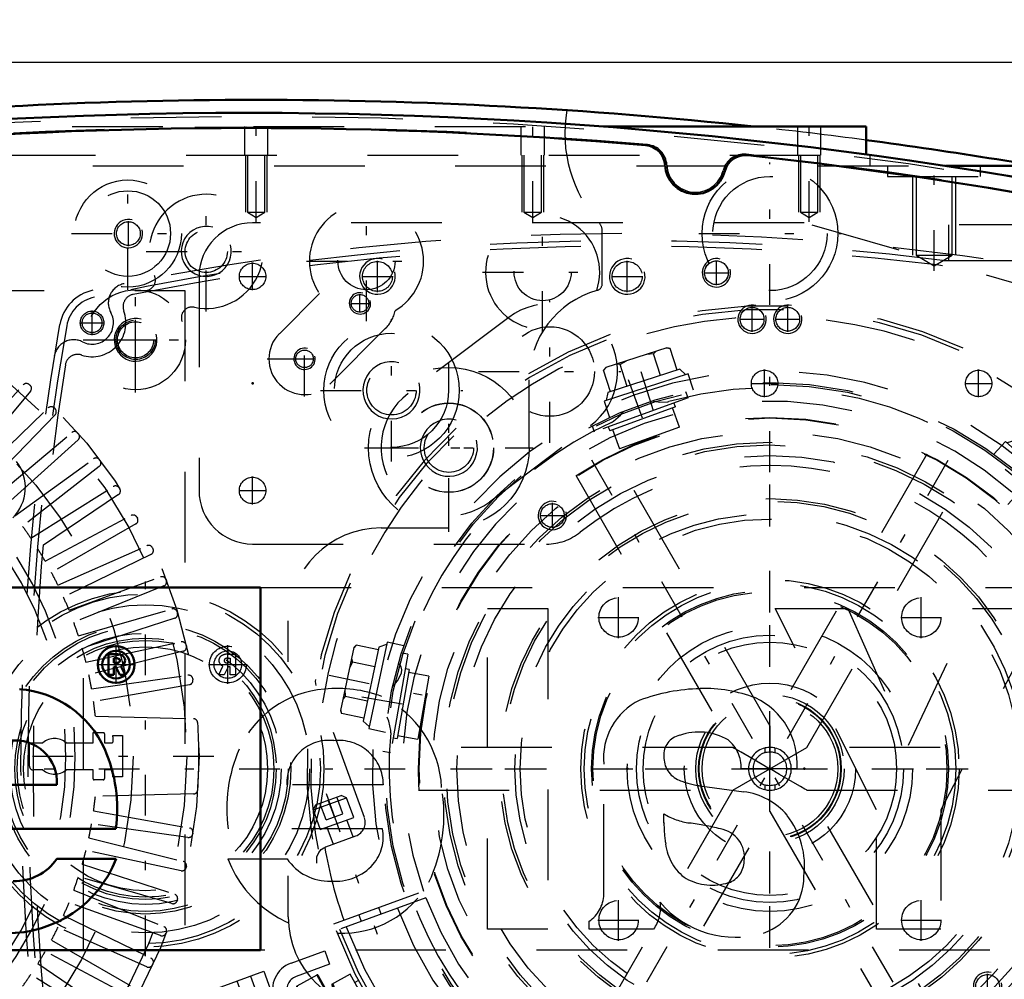
# Model space of a CAD drawing. Units: inches. Extents: x 12 to 232, y 17 to 220.
# Drawn here: x 155 to 166, y 88 to 99 of the extents above; entities that cross this region are included whole.
import ezdxf

# ---------------------------------------------------------------- set-up
doc = ezdxf.new("R2010")
doc.units = ezdxf.units.IN
doc.header["$MEASUREMENT"] = 0
doc.linetypes.add('Center', pattern=[1.5, 0.45, -0.5, 0.05, -0.5])
doc.linetypes.add('Dashed', pattern=[2, 1, -1])
for name, color, linetype, lineweight in [('2d ConnectionPoints', 7, 'Continuous', 50), ('AM_0', 7, 'Continuous', 50), ('AM_5', 3, 'Continuous', 25), ('AM_7', 7, 'Center', 25), ('AM_9', 6, 'Dashed', 25)]:
    doc.layers.add(name, color=color, linetype=linetype, lineweight=lineweight)
doc.dimstyles.get("Standard").update_dxf_attribs({"dimtxt": 0.18, "dimasz": 0.18, "dimexe": 0.18, "dimexo": 0.0625, "dimgap": 0.09, "dimtad": 0, "dimtih": 1, "dimtoh": 1, "dimdec": 4, "dimzin": 0, "dimdsep": 46, "dimtxsty": 'Standard', "dimcen": 0.09, "dimadec": 0, "dimazin": 0, "dimtfac": 1, "dimtdec": 4, "dimtofl": 0, "dimtmove": 0, "dimatfit": 3, "dimfxl": 0, "dimtolj": 1, "dimtzin": 0, "dimarcsym": 0})

# ---------------------------------------------------------------- blocks, each defined once
blk = doc.blocks.new('56_SH5_L_L2_SPG_0_in_79VZ6_1_1_GN_Wire_Rope_Hoist_900')
at = {"layer": 'AM_5'}
for centre, radius in [((159.091, 95.914), 0.197), ((161.847, 95.914), 0.197), ((163.225, 95.442), 0.157)]:
    blk.add_arc(centre, radius, 75, 15, dxfattribs=at)
at = {"layer": 'AM_7'}
for p, q in [((157.713, 95.761), (157.713, 96.067)), ((159.091, 95.741), (159.091, 96.087)), ((161.847, 95.741), (161.847, 96.087)), ((162.831, 95.816), (162.831, 96.091)), ((162.694, 95.954), (162.969, 95.954)), ((157.56, 95.914), (157.866, 95.914)), ((158.918, 95.914), (159.264, 95.914)), ((161.674, 95.914), (162.02, 95.914)), ((160.992, 94.079), (160.992, 95.65)), ((163.225, 95.304), (163.225, 95.579)), ((163.088, 95.442), (163.362, 95.442)), ((160.206, 94.865), (161.777, 94.865)), ((159.879, 93.239), (159.879, 94.81)), ((159.093, 94.024), (160.664, 94.024)), ((163.422, 86.967), (163.422, 93.995)), ((157.713, 93.399), (157.713, 93.705)), ((157.56, 93.552), (157.866, 93.552)), ((159.908, 90.481), (166.936, 90.481))]:
    blk.add_line(p, q, dxfattribs=at)
at = {"layer": 'AM_9'}
for p, q in [((163.8, 96.505), (157.713, 96.505)), ((170.617, 94.55), (163.8, 96.505)), ((157.123, 95.914), (157.123, 93.552)), ((160.541, 95.462), (159.428, 94.622)), ((160.329, 93.427), (161.442, 94.268)), ((157.713, 92.961), (160.958, 92.961))]:
    blk.add_line(p, q, dxfattribs=at)
for centre, radius in [((157.713, 95.914), 0.146), ((159.091, 95.914), 0.165), ((161.847, 95.914), 0.165), ((162.831, 95.954), 0.131), ((163.225, 95.442), 0.131), ((160.992, 94.865), 0.494), ((159.879, 94.024), 0.494), ((157.713, 93.552), 0.146)]:
    blk.add_circle(centre, radius, dxfattribs=at)
for centre, radius, start, end in [((157.713, 95.914), 0.591, 90, 180), ((160.992, 94.865), 0.748, 307.0403, 127.0403), ((159.879, 94.024), 0.748, 127.0403, 307.0403), ((163.422, 90.481), 3.346, 301.5881, 128.7394), ((157.713, 93.552), 0.591, 180, 270), ((160.958, 93.552), 0.591, 270, 308.7394)]:
    blk.add_arc(centre, radius, start, end, dxfattribs=at)
blk = doc.blocks.new('57_SH5_L_L2_DP_0_in_79VZ6_1_1_GN_Wire_Rope_Hoist_900')
at = {"layer": 'AM_5'}
for p, q in [((158.345, 87.805), (158.354, 87.783)), ((158.509, 87.839), (158.354, 87.783)), ((158.573, 87.663), (158.418, 87.606)), ((158.426, 87.583), (158.418, 87.606)), ((163.677, 84.061), (163.677, 84.179)), ((163.913, 84.061), (163.913, 84.179))]:
    blk.add_line(p, q, dxfattribs=at)
for centre, radius in [((157.297, 87.705), 0.094), ((158.412, 87.704), 0.127), ((157.571, 86.953), 0.094), ((163.795, 84.415), 0.127)]:
    blk.add_arc(centre, radius, 75, 15, dxfattribs=at)
at = {"layer": 'AM_7'}
for p, q in [((157.297, 87.498), (157.297, 87.911)), ((157.091, 87.705), (157.504, 87.705)), ((157.686, 87.44), (158.582, 87.766)), ((157.571, 86.771), (157.571, 87.135)), ((157.389, 86.953), (157.753, 86.953)), ((163.795, 84.053), (163.795, 84.663)), ((163.547, 84.415), (164.043, 84.415))]:
    blk.add_line(p, q, dxfattribs=at)
at = {"layer": 'AM_9'}
for p, q in [((158.139, 88.338), (158.509, 88.473)), ((158.509, 88.473), (158.563, 88.325)), ((157.005, 87.944), (157.837, 88.247)), ((157.837, 88.247), (158.335, 86.878)), ((158.563, 88.325), (158.193, 88.19)), ((157.541, 88.14), (158.04, 86.77)), ((157.689, 88.193), (158.188, 86.824)), ((157.005, 87.944), (157.503, 86.575)), ((158.099, 87.988), (158.355, 87.285)), ((158.16, 87.854), (158.308, 87.908)), ((158.463, 87.481), (158.308, 87.908)), ((157.185, 87.724), (157.258, 87.811)), ((157.258, 87.811), (157.37, 87.792)), ((157.37, 87.792), (157.409, 87.685)), ((158.167, 87.824), (158.012, 87.768)), ((158.156, 87.867), (158.153, 87.861)), ((158.315, 87.417), (158.153, 87.861)), ((158.156, 87.867), (158.16, 87.854)), ((158.181, 87.862), (158.176, 87.812)), ((158.176, 87.812), (158.223, 87.683)), ((158.478, 87.854), (158.345, 87.805)), ((158.509, 87.839), (158.478, 87.854)), ((158.559, 87.632), (158.478, 87.854)), ((158.573, 87.663), (158.509, 87.839)), ((157.224, 87.618), (157.185, 87.724)), ((157.409, 87.685), (157.336, 87.598)), ((157.864, 87.714), (157.682, 87.648)), ((158.259, 87.648), (158.361, 87.685)), ((158.361, 87.685), (158.366, 87.749)), ((157.336, 87.598), (157.224, 87.618)), ((157.786, 87.292), (157.668, 87.617)), ((157.817, 87.278), (157.682, 87.648)), ((158.259, 87.648), (158.254, 87.598)), ((158.254, 87.598), (158.3, 87.47)), ((158.426, 87.583), (158.559, 87.632)), ((158.559, 87.632), (158.573, 87.663)), ((157.912, 87.522), (157.688, 87.561)), ((157.766, 87.348), (157.912, 87.522)), ((158.463, 87.481), (158.316, 87.427)), ((158.439, 87.472), (158.444, 87.535)), ((158.301, 87.454), (158.146, 87.398)), ((158.315, 87.417), (158.32, 87.415)), ((158.316, 87.427), (158.32, 87.415)), ((157.817, 87.278), (157.998, 87.344)), ((158.557, 87.191), (158.853, 87.299)), ((158.907, 87.151), (158.611, 87.043)), ((157.459, 86.973), (157.532, 87.06)), ((157.532, 87.06), (157.644, 87.04)), ((157.644, 87.04), (157.683, 86.933)), ((159.549, 85.847), (159.108, 87.057)), ((159.256, 87.111), (159.697, 85.901)), ((157.498, 86.866), (157.459, 86.973)), ((157.683, 86.933), (157.61, 86.846)), ((157.61, 86.846), (157.498, 86.866)), ((157.503, 86.575), (158.335, 86.878)), ((159.778, 85.812), (163.165, 84.233)), ((163.098, 84.09), (159.711, 85.67)), ((163.231, 84.218), (164.736, 84.218)), ((163.638, 84.218), (163.638, 84.179)), ((163.942, 84.23), (163.648, 84.23)), ((163.953, 84.179), (163.953, 84.218)), ((164.736, 84.218), (164.736, 84.061)), ((163.638, 84.179), (163.953, 84.179)), ((163.698, 84.179), (163.698, 84.061)), ((163.892, 84.061), (163.892, 84.179)), ((164.736, 84.061), (163.231, 84.061))]:
    blk.add_line(p, q, dxfattribs=at)
for points in [[(158.328, 87.853), (158.309, 87.875), (158.283, 87.899)], [(158.223, 87.683), (158.233, 87.672), (158.259, 87.648)], [(158.406, 87.64), (158.387, 87.662), (158.361, 87.685)], [(158.3, 87.47), (158.311, 87.458), (158.336, 87.435)]]:
    blk.add_lwpolyline(points, dxfattribs=at)
for centre, radius in [((157.297, 87.705), 0.197), ((158.412, 87.704), 0.236), ((158.412, 87.704), 0.217), ((157.297, 87.705), 0.173), ((157.297, 87.705), 0.118), ((157.297, 87.705), 0.114), ((157.297, 87.705), 0.094), ((158.412, 87.704), 0.177), ((158.412, 87.704), 0.157), ((158.412, 87.704), 0.142), ((158.412, 87.704), 0.127), ((158.412, 87.704), 0.121), ((158.412, 87.704), 0.118), ((157.571, 86.953), 0.197), ((157.571, 86.953), 0.173), ((157.571, 86.953), 0.118), ((157.571, 86.953), 0.114), ((157.571, 86.953), 0.094), ((163.795, 84.415), 0.236), ((163.795, 84.415), 0.217), ((163.795, 84.415), 0.177), ((163.795, 84.415), 0.157), ((163.795, 84.415), 0.142), ((163.795, 84.415), 0.127), ((163.795, 84.415), 0.121), ((163.795, 84.415), 0.118)]:
    blk.add_circle(centre, radius, dxfattribs=at)
for centre, radius, start, end in [((158.247, 88.042), 0.315, 110, 200), ((158.247, 88.042), 0.157, 110, 200), ((157.69, 87.626), 0.0236, 110, 200), ((157.809, 87.3), 0.0236, 200, 290), ((158.503, 87.339), 0.157, 200, 290), ((158.96, 87.003), 0.315, 20, 110), ((158.503, 87.339), 0.315, 200, 290), ((158.96, 87.003), 0.157, 20, 110), ((159.845, 85.955), 0.315, 200, 245), ((159.845, 85.955), 0.157, 200, 245), ((163.231, 84.376), 0.157, 245, 270), ((163.231, 84.376), 0.315, 245, 270)]:
    blk.add_arc(centre, radius, start, end, dxfattribs=at)
blk = doc.blocks.new('58_SH5_L_L2_RG_0_in_79VZ6_1_1_GN_Wire_Rope_Hoist_900')
at = {"layer": 'AM_7'}
for p, q in [((167.351, 93.42), (167.915, 91.869)), ((158.524, 90.207), (159.088, 88.656)), ((159.038, 88.051), (158.233, 87.605))]:
    blk.add_line(p, q, dxfattribs=at)
at = {"layer": 'AM_9'}
for p, q in [((166.665, 94.405), (167.197, 92.944)), ((167.207, 93.24), (167.577, 93.375)), ((167.233, 93.297), (167.52, 93.401)), ((167.444, 93.164), (167.377, 93.349)), ((167.536, 93.198), (167.469, 93.383)), ((167.577, 93.375), (167.52, 93.401)), ((167.656, 93.157), (167.577, 93.375)), ((167.233, 93.297), (167.207, 93.24)), ((167.207, 93.24), (167.286, 93.023)), ((167.351, 93.13), (167.284, 93.315)), ((167.286, 93.023), (167.656, 93.157)), ((167.351, 93.13), (167.536, 93.198)), ((167.65, 92.942), (167.582, 93.131)), ((167.36, 93.05), (167.428, 92.861)), ((167.399, 92.85), (167.729, 92.971)), ((167.182, 92), (168.158, 92.394)), ((167.219, 91.905), (168.208, 92.265)), ((168.235, 92.191), (167.246, 91.831)), ((167.96, 92.091), (167.933, 92.165)), ((167.711, 92.084), (167.738, 92.01)), ((158.947, 89.942), (158.415, 91.402)), ((158.406, 90.084), (158.692, 90.188)), ((158.75, 90.162), (158.692, 90.188)), ((158.38, 90.027), (158.75, 90.162)), ((158.406, 90.084), (158.38, 90.027)), ((158.524, 89.918), (158.457, 90.103)), ((158.617, 89.951), (158.549, 90.136)), ((158.709, 89.985), (158.642, 90.17)), ((158.829, 89.945), (158.75, 90.162)), ((158.38, 90.027), (158.459, 89.81)), ((158.524, 89.918), (158.709, 89.985)), ((158.459, 89.81), (158.829, 89.945)), ((158.823, 89.729), (158.755, 89.918)), ((158.533, 89.837), (158.601, 89.648)), ((158.522, 89.619), (158.853, 89.74)), ((158.609, 88.771), (159.598, 89.131)), ((159.625, 89.057), (158.636, 88.697)), ((159.133, 88.878), (159.106, 88.952)), ((158.884, 88.871), (158.911, 88.797)), ((158.422, 88.205), (158.202, 88.083)), ((158.422, 88.205), (158.842, 87.447)), ((158.438, 88.2), (158.847, 87.463)), ((158.791, 88.214), (158.584, 88.1)), ((159.045, 87.755), (158.791, 88.214)), ((158.881, 88.144), (158.842, 88.122)), ((158.197, 88.067), (158.606, 87.33)), ((158.202, 88.083), (158.622, 87.325)), ((158.597, 88.077), (158.528, 88.038)), ((158.584, 88.1), (158.839, 87.64)), ((158.597, 88.107), (158.648, 87.985)), ((158.262, 87.95), (158.228, 87.931)), ((158.228, 87.931), (158.507, 87.428)), ((158.918, 87.985), (158.725, 87.877)), ((158.274, 87.807), (158.263, 87.77)), ((158.291, 87.817), (158.274, 87.807)), ((158.274, 87.807), (158.427, 87.532)), ((158.725, 87.877), (158.775, 87.755)), ((158.995, 87.847), (159.033, 87.868)), ((158.263, 87.77), (158.389, 87.543)), ((158.775, 87.755), (158.852, 87.648)), ((159.045, 87.755), (158.839, 87.64)), ((158.757, 87.625), (158.826, 87.663)), ((158.389, 87.543), (158.427, 87.532)), ((158.427, 87.532), (158.444, 87.541)), ((158.507, 87.428), (158.541, 87.447)), ((158.622, 87.325), (158.842, 87.447)), ((166.129, 86.15), (165.571, 87.042))]:
    blk.add_line(p, q, dxfattribs=at)
for points in [[(166.629, 94.457), (166.629, 94.457), (166.662, 94.413), (166.665, 94.405)], [(167.744, 92.975), (167.764, 92.979), (167.799, 92.979), (167.844, 92.968), (167.893, 92.936), (167.922, 92.897), (167.922, 92.897)], [(158.415, 91.402), (158.408, 91.446), (158.41, 91.465), (158.41, 91.466)], [(158.422, 89.439), (158.422, 89.44), (158.423, 89.509), (158.444, 89.557), (158.471, 89.589), (158.501, 89.61), (158.509, 89.614)]]:
    blk.add_lwpolyline(points, dxfattribs=at)
for centre, radius, start, end in [((163.422, 90.481), 5.108, 20.4417, 199.5583), ((163.422, 90.481), 5.068, 20.4451, 199.5549), ((163.422, 90.481), 4.989, 48.3799, 171.6201), ((163.422, 90.481), 4.389, 20.5139, 199.4861), ((163.422, 90.481), 4.055, 20.5563, 199.4437), ((167.345, 92.998), 0.157, 200, 290), ((167.783, 92.823), 0.157, 104.6341, 110), ((163.422, 90.481), 4.989, 20.4521, 29.9889), ((163.422, 90.481), 5.108, 200.4417, 19.5583), ((163.422, 90.481), 5.068, 200.4451, 19.5549), ((163.422, 90.481), 4.989, 200.4521, 19.5479), ((163.422, 90.481), 4.488, 20.5026, 22), ((163.422, 90.481), 4.331, 20.5209, 22), ((163.422, 90.481), 4.389, 200.5139, 19.4861), ((163.422, 90.481), 4.331, 302, 19.4791), ((163.422, 90.481), 4.488, 302, 19.4974), ((163.422, 90.481), 4.055, 200.5563, 19.4437), ((158.799, 89.888), 0.157, 290, 20), ((158.576, 89.471), 0.157, 110, 115.3659), ((163.422, 90.481), 4.989, 190.0111, 199.5479), ((158.428, 88.195), 0.0118, 29, 119), ((158.208, 88.072), 0.0118, 119, 209), ((158.837, 87.458), 0.0118, 299, 29), ((158.616, 87.336), 0.0118, 209, 299)]:
    blk.add_arc(centre, radius, start, end, dxfattribs=at)
blk = doc.blocks.new('59_C2366611112x41_1_0_in_79VZ6_1_1_GN_Wire_Rope_Hoist_900')
at = {"layer": 'AM_0'}
for p, q in [((157.8, 92.481), (145.8, 92.481)), ((157.8, 88.481), (157.8, 92.481)), ((156.122, 91.746), (156.122, 91.517)), ((156.205, 91.746), (156.122, 91.746)), ((156.201, 91.702), (156.181, 91.702)), ((156.181, 91.702), (156.181, 91.65)), ((156.181, 91.65), (156.214, 91.65)), ((156.181, 91.606), (156.206, 91.606)), ((156.181, 91.517), (156.181, 91.606)), ((156.206, 91.606), (156.248, 91.517)), ((156.306, 91.517), (156.261, 91.615)), ((156.122, 91.517), (156.181, 91.517)), ((156.248, 91.517), (156.306, 91.517)), ((154.492, 90.304), (155.554, 90.304)), ((154.502, 89.817), (156.203, 89.817)), ((156.208, 89.487), (155.554, 89.487)), ((145.8, 88.481), (157.8, 88.481))]:
    blk.add_line(p, q, dxfattribs=at)
for radius in [0.203, 0.152]:
    blk.add_circle((156.207, 91.631), radius, dxfattribs=at)
for centre, radius, start, end in [((156.208, 91.638), 0.0635, 64.4591, 96.7895), ((156.214, 91.624), 0.122, 61.2578, 94.2029), ((156.248, 91.678), 0.0586, 2.5531, 64.6069), ((156.218, 91.683), 0.033, 262.8168, 318.0709), ((156.224, 91.675), 0.0241, 323.6303, 60.4971), ((156.236, 91.681), 0.0703, 290.8694, 0.1992), ((155.051, 90.234), 1.13, 24.2061, 85.369), ((155.094, 90.334), 0.461, 356.3374, 96.9807), ((154.6, 90.043), 1.619, 351.9997, 23.8272), ((155.009, 89.953), 1.286, 269.3399, 338.7488), ((155.088, 89.807), 0.565, 268.3059, 325.493)]:
    blk.add_arc(centre, radius, start, end, dxfattribs=at)
at = {"layer": 'AM_7'}
for p, q in [((156.207, 91.418), (156.207, 91.844)), ((155.994, 91.631), (156.421, 91.631))]:
    blk.add_line(p, q, dxfattribs=at)
blk = doc.blocks.new('60_SH5_L_L2_EC_YAL_0_in_79VZ6_1_1_GN_Wire_Rope_Hoist_900')
at = {"layer": 'AM_0'}
for centre, radius, start, end in [((157.654, 46.656), 51.063, 76.8299, 103.124), ((157.654, 46.656), 50.896, 85.0458, 94.9789), ((162.029, 97.127), 0.236, 3.1912, 85.0458), ((163.152, 97.017), 0.236, 83.7696, 165.6242), ((157.654, 46.656), 50.896, 76.8679, 83.7696), ((162.599, 97.158), 0.335, 183.1912, 345.6242)]:
    blk.add_arc(centre, radius, start, end, dxfattribs=at)
at = {"layer": 'AM_9'}
for centre, radius, start, end in [((157.654, 46.656), 51.024, 76.8424, 103.1114), ((157.654, 46.635), 50.925, 85.0267, 94.9975), ((162.049, 97.133), 0.236, 2.6494, 85.0267), ((163.135, 97.027), 0.236, 83.7935, 166.1708), ((157.654, 46.635), 50.925, 76.8486, 83.7935), ((162.599, 97.158), 0.315, 182.6494, 346.1708)]:
    blk.add_arc(centre, radius, start, end, dxfattribs=at)
blk = doc.blocks.new('61_SH5_12_H72_50HZ_400V_Motor_0_in_79VZ6_1_1_GN_Wire_Rope_Hoist_900')
at = {"layer": 'AM_7'}
for p, q in [((156.423, 94.986), (156.423, 95.441)), ((156.195, 95.214), (156.65, 95.214)), ((145.985, 90.619), (157.395, 90.619))]:
    blk.add_line(p, q, dxfattribs=at)
at = {"layer": 'AM_9'}
for p, q in [((146.414, 95.757), (156.965, 95.757)), ((156.965, 95.757), (156.965, 85.206)), ((154.464, 93.919), (155.182, 94.717)), ((155.262, 94.647), (154.572, 93.825)), ((155.248, 94.721), (155.257, 94.714)), ((154.687, 93.718), (155.459, 94.464)), ((155.526, 94.463), (155.534, 94.455)), ((155.534, 94.388), (154.789, 93.616)), ((154.896, 93.501), (155.718, 94.191)), ((155.788, 94.111), (154.99, 93.393)), ((155.785, 94.186), (155.792, 94.178)), ((155.089, 93.271), (155.958, 93.902)), ((156.024, 93.892), (156.03, 93.883)), ((156.022, 93.817), (155.176, 93.156)), ((155.266, 93.027), (156.176, 93.596)), ((156.241, 93.581), (156.247, 93.572)), ((156.234, 93.507), (155.344, 92.906)), ((155.425, 92.772), (156.373, 93.276)), ((156.437, 93.257), (156.442, 93.247)), ((156.424, 93.183), (155.495, 92.646)), ((155.566, 92.506), (156.547, 92.942)), ((156.609, 92.919), (156.614, 92.909)), ((156.592, 92.846), (155.627, 92.375)), ((155.688, 92.231), (156.697, 92.598)), ((156.758, 92.57), (156.762, 92.56)), ((156.735, 92.499), (155.74, 92.097)), ((155.791, 91.948), (156.823, 92.244)), ((156.854, 92.142), (155.833, 91.81)), ((156.882, 92.212), (156.885, 92.201)), ((155.874, 91.659), (156.924, 91.882)), ((156.98, 91.846), (156.983, 91.835)), ((156.948, 91.778), (155.906, 91.519)), ((155.936, 91.364), (156.999, 91.514)), ((157.016, 91.409), (155.959, 91.222)), ((157.053, 91.474), (157.055, 91.463)), ((155.978, 91.062), (157.062, 91.034)), ((155.954, 90.768), (155.954, 90.88)), ((155.954, 90.88), (156.068, 90.88)), ((156.08, 90.868), (156.08, 90.768)), ((156.172, 90.847), (156.276, 90.847)), ((156.276, 90.847), (156.276, 90.391)), ((155.25, 90.509), (155.25, 90.768)), ((155.25, 90.768), (155.4, 90.768)), ((155.657, 90.768), (155.954, 90.768)), ((156.08, 90.768), (156.159, 90.768)), ((155.4, 90.469), (155.29, 90.469)), ((155.954, 90.469), (155.657, 90.469)), ((155.954, 90.37), (155.954, 90.469)), ((156.159, 90.469), (156.08, 90.469)), ((156.08, 90.469), (156.08, 90.374)), ((156.064, 90.358), (155.965, 90.358)), ((156.276, 90.391), (156.172, 90.391)), ((157.062, 90.204), (155.978, 90.175)), ((155.959, 90.016), (157.016, 89.829)), ((156.999, 89.724), (155.936, 89.874)), ((157.055, 89.775), (157.053, 89.764)), ((155.906, 89.719), (156.948, 89.46)), ((156.924, 89.356), (155.874, 89.579)), ((155.833, 89.427), (156.854, 89.096)), ((156.983, 89.403), (156.98, 89.392)), ((156.823, 88.994), (155.791, 89.29)), ((155.74, 89.141), (156.735, 88.739)), ((156.697, 88.64), (155.688, 89.007)), ((156.885, 89.036), (156.882, 89.026)), ((155.627, 88.862), (156.592, 88.392)), ((156.547, 88.295), (155.566, 88.732)), ((156.762, 88.678), (156.758, 88.667)), ((155.495, 88.592), (156.424, 88.055)), ((156.373, 87.962), (155.425, 88.466)), ((155.344, 88.332), (156.234, 87.731)), ((156.614, 88.329), (156.609, 88.319)), ((156.176, 87.642), (155.266, 88.211))]:
    blk.add_line(p, q, dxfattribs=at)
for centre, radius in [((151.69, 90.619), 5.433), ((151.69, 90.619), 5.296), ((156.423, 95.214), 0.217), ((151.69, 90.619), 4.705)]:
    blk.add_circle(centre, radius, dxfattribs=at)
for centre, radius, start, end in [((155.217, 94.685), 0.0476, 49.0593, 138), ((155.226, 94.678), 0.0476, 320, 48.9406), ((155.492, 94.429), 0.0476, 45.0593, 134), ((155.5, 94.421), 0.0476, 316, 44.9406), ((155.749, 94.155), 0.0476, 41.0593, 130), ((155.756, 94.146), 0.0476, 312, 40.9407), ((155.986, 93.863), 0.0476, 37.0593, 126), ((155.992, 93.854), 0.0476, 308, 36.9406), ((154.734, 93.585), 0.472, 314.9999, 37.3726), ((156.201, 93.555), 0.0476, 33.0593, 122), ((156.207, 93.546), 0.0476, 304, 32.9407), ((156.395, 93.234), 0.0476, 29.0593, 118), ((156.401, 93.224), 0.0476, 300, 28.9407), ((151.69, 90.619), 4.311, 33.956, 36.044), ((151.69, 90.619), 3.964, 320.954, 38.8503), ((151.69, 90.619), 4.067, 322.2653, 37.5434), ((151.69, 90.619), 4.311, 29.956, 32.044), ((156.566, 92.899), 0.0476, 25.0593, 114), ((156.571, 92.889), 0.0476, 296, 24.9407), ((151.69, 90.619), 4.311, 25.956, 28.044), ((156.713, 92.553), 0.0476, 21.0593, 110), ((156.717, 92.543), 0.0476, 292, 20.9406), ((151.69, 90.619), 4.311, 21.956, 24.044), ((156.836, 92.198), 0.0476, 17.0593, 106), ((156.839, 92.187), 0.0476, 288, 16.9407), ((151.69, 90.619), 4.311, 17.956, 20.044), ((151.69, 90.619), 4.311, 13.956, 16.044), ((156.934, 91.835), 0.0476, 13.0593, 102), ((156.936, 91.824), 0.0476, 284, 12.9407), ((151.69, 90.619), 4.311, 9.956, 12.044), ((157.006, 91.467), 0.0476, 9.0593, 98), ((157.008, 91.456), 0.0476, 280, 8.9407), ((151.69, 90.619), 4.311, 5.9034, 8.044), ((157.06, 90.986), 0.0476, 3.9155, 88.5085), ((151.69, 90.619), 5.431, 356.0845, 3.9155), ((156.068, 90.868), 0.0118, 0, 90), ((151.69, 90.619), 4.488, 2.1164, 2.9139), ((155.528, 90.619), 0.197, 49.3796, 130.6204), ((156.159, 90.784), 0.0157, 270, 2.1164), ((155.29, 90.509), 0.0394, 180, 270), ((155.528, 90.619), 0.197, 229.3796, 310.6204), ((156.159, 90.454), 0.0157, 357.8836, 90), ((151.69, 90.619), 4.488, 357.0861, 357.8836), ((155.965, 90.37), 0.0118, 180, 270), ((156.064, 90.374), 0.0157, 270, 0), ((157.06, 90.251), 0.0476, 271.4915, 356.0846), ((151.69, 90.619), 4.311, 351.956, 354.0966), ((151.69, 90.619), 4.311, 347.956, 350.044), ((157.006, 89.771), 0.0476, 262, 350.9407), ((157.008, 89.782), 0.0476, 351.0593, 80), ((151.69, 90.619), 4.311, 343.956, 346.044), ((156.936, 89.413), 0.0476, 347.0593, 76), ((156.934, 89.403), 0.0476, 258, 346.9407), ((151.69, 90.619), 4.311, 339.956, 342.044), ((156.839, 89.05), 0.0476, 343.0593, 72), ((151.69, 90.619), 4.311, 335.956, 338.044), ((156.836, 89.04), 0.0476, 254, 342.9407), ((151.69, 90.619), 4.311, 331.956, 334.044), ((156.713, 88.685), 0.0476, 250, 338.9407), ((156.717, 88.695), 0.0476, 339.0593, 68), ((151.69, 90.619), 4.311, 327.956, 330.044), ((156.571, 88.349), 0.0476, 335.0593, 64), ((156.566, 88.339), 0.0476, 246, 334.9407), ((151.69, 90.619), 4.311, 323.956, 326.044)]:
    blk.add_arc(centre, radius, start, end, dxfattribs=at)
blk = doc.blocks.new('62_SH5_12_H71_50HZ_400V_Gear_0_in_79VZ6_1_1_GN_Wire_Rope_Hoist_900')
at = {"layer": 'AM_0'}
for p, q in [((161.586, 97.568), (164.485, 97.568)), ((164.485, 97.568), (164.485, 97.26)), ((165.359, 97.135), (166.357, 97.135))]:
    blk.add_line(p, q, dxfattribs=at)
for start, end in [(83.8425, 96.1575), (79.1819, 82.4415)]:
    blk.add_arc((157.753, 46.682), 51.181, start, end, dxfattribs=at)
at = {"layer": 'AM_5'}
for p, q in [((157.635, 97.253), (157.635, 96.623)), ((157.871, 97.253), (157.871, 96.623)), ((160.686, 97.253), (160.686, 96.623)), ((160.922, 97.253), (160.922, 96.623)), ((163.737, 97.253), (163.737, 96.623)), ((163.973, 97.253), (163.973, 96.623)), ((164.997, 97.017), (164.997, 96.15)), ((165.469, 97.017), (165.469, 96.15))]:
    blk.add_line(p, q, dxfattribs=at)
for centre, radius in [((156.343, 96.387), 0.157), ((157.202, 96.19), 0.276), ((158.898, 95.617), 0.118), ((156.422, 95.214), 0.236), ((158.287, 95.005), 0.118), ((159.246, 94.657), 0.315), ((159.879, 94.024), 0.315)]:
    blk.add_arc(centre, radius, 75, 15, dxfattribs=at)
at = {"layer": 'AM_7'}
for p, q in [((157.753, 96.515), (157.753, 97.618)), ((160.804, 96.515), (160.804, 97.618)), ((163.855, 96.515), (163.855, 97.618)), ((163.422, 95.601), (163.422, 97.172)), ((165.233, 95.976), (165.233, 97.19)), ((156.336, 95.767), (156.336, 97.007)), ((157.202, 95.528), (157.202, 96.851)), ((158.97, 95.42), (158.97, 96.743)), ((160.914, 95.3), (160.914, 96.623)), ((156.343, 96.249), (156.343, 96.524)), ((155.715, 96.387), (156.956, 96.387)), ((162.637, 96.387), (164.208, 96.387)), ((156.54, 96.19), (157.863, 96.19)), ((158.309, 96.082), (159.631, 96.082)), ((160.252, 95.961), (161.575, 95.961)), ((156.422, 94.635), (156.422, 95.792)), ((158.797, 95.617), (159, 95.617)), ((158.898, 95.516), (158.898, 95.719)), ((158.287, 94.59), (158.287, 95.417)), ((159.246, 93.872), (159.246, 95.442)), ((155.844, 95.214), (157.001, 95.214)), ((157.874, 95.004), (158.701, 95.004)), ((158.186, 95.005), (158.389, 95.005)), ((159.879, 93.094), (159.879, 94.955)), ((158.461, 94.657), (160.032, 94.657)), ((165.555, 86.786), (161.289, 94.176)), ((161.289, 86.787), (165.555, 94.175)), ((158.949, 94.024), (160.809, 94.024)), ((156.532, 88.414), (156.532, 92.548)), ((154.465, 90.481), (158.599, 90.481))]:
    blk.add_line(p, q, dxfattribs=at)
at = {"layer": 'AM_9'}
for p, q in [((153.723, 97.568), (161.586, 97.568)), ((157.623, 97.568), (157.623, 97.253)), ((157.883, 97.253), (157.883, 97.568)), ((160.674, 97.568), (160.674, 97.253)), ((160.934, 97.253), (160.934, 97.568)), ((163.725, 97.568), (163.725, 97.253)), ((163.985, 97.253), (163.985, 97.568)), ((150.981, 97.253), (164.524, 97.253)), ((157.656, 97.253), (157.656, 96.623)), ((157.85, 96.623), (157.85, 97.253)), ((160.707, 97.253), (160.707, 96.623)), ((160.901, 96.623), (160.901, 97.253)), ((163.758, 97.253), (163.758, 96.623)), ((163.952, 96.623), (163.952, 97.253)), ((164.485, 97.26), (164.485, 97.253)), ((164.524, 97.253), (164.524, 97.135)), ((149.95, 97.135), (165.359, 97.135)), ((164.721, 97.135), (164.721, 97.017)), ((165.745, 97.017), (165.745, 97.135)), ((164.721, 97.017), (165.745, 97.017)), ((165.034, 97.017), (165.034, 96.15)), ((165.432, 96.15), (165.432, 97.017)), ((157.656, 96.623), (157.753, 96.565)), ((157.656, 96.623), (157.85, 96.623)), ((157.753, 96.565), (157.85, 96.623)), ((160.707, 96.623), (160.901, 96.623)), ((160.707, 96.623), (160.804, 96.565)), ((160.804, 96.565), (160.901, 96.623)), ((163.758, 96.623), (163.855, 96.565)), ((163.758, 96.623), (163.952, 96.623)), ((163.855, 96.565), (163.952, 96.623)), ((161.572, 95.835), (161.572, 96.418)), ((165.034, 96.15), (165.432, 96.15)), ((165.034, 96.15), (165.233, 96.031)), ((165.233, 96.031), (165.432, 96.15)), ((158.009, 95.282), (158.451, 95.724)), ((159.178, 95.338), (158.566, 94.725)), ((160.765, 94.024), (160.765, 94.772)), ((163.423, 90.952), (161.691, 93.952)), ((165.153, 93.951), (163.421, 90.952)), ((161.282, 93.715), (163.014, 90.716)), ((163.831, 90.717), (165.562, 93.715)), ((159.131, 93.139), (159.879, 93.139)), ((158.107, 91.662), (158.107, 92.115)), ((163.014, 90.717), (159.544, 90.717)), ((163.013, 90.245), (163.831, 90.717)), ((163.367, 90.711), (163.367, 90.66)), ((163.477, 90.711), (163.477, 90.66)), ((167.3, 90.717), (163.831, 90.717)), ((163.367, 90.302), (163.367, 90.251)), ((163.477, 90.302), (163.477, 90.251)), ((159.544, 90.245), (163.013, 90.245)), ((163.013, 90.245), (161.282, 87.247)), ((163.83, 90.245), (167.3, 90.245)), ((165.562, 87.247), (163.831, 90.246)), ((161.691, 87.011), (163.423, 90.01)), ((163.422, 90.01), (165.153, 87.011)), ((158.107, 88.847), (158.107, 89.3))]:
    blk.add_line(p, q, dxfattribs=at)
for points in [[(163.422, 90.954), (163.422, 90.953), (163.422, 90.943), (163.422, 90.913), (163.422, 90.845), (163.422, 90.67), (163.422, 90.482), (163.422, 90.482), (163.422, 90.481)], [(163.422, 90.481), (163.422, 90.482), (163.33, 90.534), (163.238, 90.587), (163.106, 90.663), (163.047, 90.697), (163.022, 90.712), (163.013, 90.717), (163.013, 90.717)], [(163.013, 90.717), (163.018, 90.714), (163.036, 90.704), (163.085, 90.676), (163.144, 90.642), (163.317, 90.542), (163.421, 90.481), (163.422, 90.481)], [(163.477, 90.711), (163.474, 90.712), (163.466, 90.713), (163.452, 90.715), (163.435, 90.717), (163.416, 90.717), (163.399, 90.716), (163.384, 90.714), (163.373, 90.712), (163.367, 90.711), (163.367, 90.711)], [(163.367, 90.66), (163.37, 90.661), (163.378, 90.663), (163.392, 90.666), (163.409, 90.668), (163.427, 90.668), (163.445, 90.667), (163.459, 90.664), (163.471, 90.662), (163.477, 90.66), (163.477, 90.66)], [(159.551, 90.245), (159.551, 90.245), (159.551, 90.259), (159.549, 90.298), (159.546, 90.357), (159.545, 90.431), (159.544, 90.481)], [(163.831, 90.245), (163.826, 90.248), (163.808, 90.258), (163.759, 90.286), (163.701, 90.32), (163.527, 90.42), (163.423, 90.481), (163.422, 90.481)], [(163.422, 90.009), (163.422, 90.015), (163.422, 90.036), (163.422, 90.092), (163.422, 90.159), (163.422, 90.36), (163.422, 90.48), (163.422, 90.481)], [(163.477, 90.302), (163.474, 90.302), (163.466, 90.299), (163.452, 90.297), (163.435, 90.295), (163.417, 90.294), (163.4, 90.295), (163.385, 90.298), (163.373, 90.301), (163.368, 90.302), (163.367, 90.302)], [(163.367, 90.251), (163.37, 90.251), (163.379, 90.249), (163.392, 90.247), (163.409, 90.245), (163.428, 90.245), (163.445, 90.246), (163.46, 90.248), (163.471, 90.25), (163.477, 90.251), (163.477, 90.251)]]:
    blk.add_lwpolyline(points, dxfattribs=at)
for centre, radius in [((163.422, 96.387), 0.748), ((156.336, 96.387), 0.591), ((163.422, 96.387), 0.63), ((156.336, 96.387), 0.472), ((156.343, 96.387), 0.131), ((157.202, 96.19), 0.233), ((158.97, 96.082), 0.315), ((160.914, 95.961), 0.315), ((156.422, 95.214), 0.551), ((158.898, 95.617), 0.0968), ((156.422, 95.214), 0.199), ((159.246, 94.657), 0.748), ((159.246, 94.657), 0.63), ((158.287, 95.005), 0.0968), ((159.246, 94.657), 0.272), ((159.879, 94.024), 0.886), ((159.879, 94.024), 0.492), ((163.422, 90.481), 3.878), ((163.422, 90.481), 3.871), ((159.879, 94.024), 0.272), ((163.422, 90.481), 3.72), ((163.422, 90.481), 3.603), ((163.422, 90.481), 3.573), ((163.422, 90.481), 3.456), ((163.422, 90.481), 2.981), ((163.422, 90.481), 2.953), ((163.422, 90.481), 2.815), ((163.422, 90.481), 2.756), ((163.422, 90.481), 2.087), ((163.422, 90.481), 2.051), ((156.532, 90.481), 1.969), ((156.532, 90.481), 1.929), ((163.422, 90.481), 1.969), ((163.422, 90.481), 1.953), ((156.532, 90.481), 1.811), ((156.532, 90.481), 1.603), ((156.532, 90.481), 1.575), ((156.532, 90.481), 1.496), ((156.532, 90.481), 1.443), ((163.422, 90.481), 1.474), ((156.532, 90.481), 1.417), ((156.532, 90.481), 1.346), ((163.422, 90.481), 1.398)]:
    blk.add_circle(centre, radius, dxfattribs=at)
for centre, radius, start, end in [((162.635, 97.489), 1.476, 169.8941, 222.2054), ((157.753, 46.682), 51.181, 82.4415, 83.8425), ((157.202, 96.19), 0.63, 257.9506, 204.8472), ((158.97, 96.082), 0.63, 300.0169, 214.5468), ((160.914, 95.961), 0.63, 341.1082, 271.5581), ((161.454, 96.418), 0.118, 360, 42.2054), ((156.523, 95.875), 0.118, 261.3711, 24.8472), ((161.493, 95.835), 0.0787, 285.5368, 360), ((161.788, 94.772), 1.024, 105.5368, 180), ((157.045, 95.458), 0.118, 77.9506, 201.4267), ((158.9, 95.616), 0.394, 315, 348.2909), ((158.287, 95.004), 0.394, 135, 315), ((159.131, 92.115), 1.024, 90, 180), ((163.422, 90.481), 0.236, 103.4934, 256.5066), ((163.422, 90.481), 0.187, 107.1418, 252.8582), ((163.422, 90.481), 0.236, 283.4934, 76.5066), ((163.422, 90.481), 0.187, 287.1418, 72.8582), ((159.131, 88.847), 1.024, 180, 270)]:
    blk.add_arc(centre, radius, start, end, dxfattribs=at)
blk = doc.blocks.new('63_0543416040_0_in_79VZ6_1_1_GN_Wire_Rope_Hoist_900')
at = {"layer": 'AM_7'}
for p, q in [((162.139, 94.432), (161.939, 95.045)), ((163.422, 86.006), (163.422, 94.956)), ((161.858, 94.778), (162.166, 93.932)), ((166.048, 93.397), (166.759, 94.187)), ((158.56, 91.515), (159.583, 91.297)), ((158.92, 91.275), (159.787, 91.122)), ((158.947, 90.481), (167.897, 90.481)), ((167.261, 89.665), (168.285, 89.448)), ((160.086, 86.776), (160.796, 87.565)), ((160.649, 87.177), (160.939, 87.522)), ((164.905, 85.917), (164.706, 86.531))]:
    blk.add_line(p, q, dxfattribs=at)
at = {"layer": 'AM_9'}
for p, q in [((162.286, 95.127), (161.61, 94.908)), ((162.167, 95.088), (162.138, 95.06)), ((162.281, 95.125), (162.321, 95.12)), ((162.321, 95.12), (162.286, 95.127)), ((162.399, 94.88), (162.321, 95.12)), ((161.835, 94.98), (161.77, 94.941)), ((162.138, 95.06), (162.062, 95.054)), ((162.215, 94.821), (162.138, 95.06)), ((161.616, 94.909), (161.586, 94.881)), ((161.61, 94.908), (161.586, 94.881)), ((161.664, 94.641), (161.586, 94.881)), ((162.429, 94.89), (161.634, 94.632)), ((161.77, 94.941), (161.729, 94.946)), ((161.848, 94.701), (161.77, 94.941)), ((162.495, 94.83), (162.429, 94.89)), ((162.518, 94.838), (161.592, 94.537)), ((162.577, 94.659), (162.518, 94.838)), ((162.518, 94.574), (162.494, 94.641)), ((162.518, 94.574), (161.483, 94.198)), ((161.592, 94.537), (161.651, 94.357)), ((161.634, 94.632), (161.616, 94.545)), ((162.379, 94.476), (161.654, 94.212)), ((162.425, 94.251), (162.348, 94.465)), ((162.379, 94.476), (162.363, 94.518)), ((161.459, 94.265), (161.483, 94.198)), ((161.638, 94.254), (161.654, 94.212)), ((161.685, 94.224), (161.762, 94.01)), ((162.425, 94.251), (161.762, 94.01)), ((166.146, 94.084), (166.314, 94.271)), ((166.35, 94.263), (166.314, 94.271)), ((166.354, 94.26), (166.314, 94.271)), ((166.878, 93.788), (166.35, 94.263)), ((166.02, 94.094), (165.893, 93.953)), ((166.743, 93.442), (166.02, 94.094)), ((166.123, 94.105), (166.038, 94.077)), ((166.744, 93.546), (166.123, 94.105)), ((166.29, 93.955), (166.458, 94.142)), ((166.458, 94.142), (166.443, 94.18)), ((166.525, 94.106), (166.458, 94.142)), ((166.577, 93.696), (166.745, 93.883)), ((166.785, 93.872), (166.745, 93.883)), ((166.889, 93.754), (166.878, 93.788)), ((166.72, 93.567), (166.889, 93.754)), ((166.617, 93.302), (166.743, 93.442)), ((166.725, 93.459), (166.744, 93.546)), ((158.831, 91.82), (158.683, 91.125)), ((158.855, 91.847), (158.829, 91.815)), ((158.855, 91.847), (158.831, 91.82)), ((159.101, 91.795), (158.855, 91.847)), ((159.107, 91.825), (158.934, 91.008)), ((159.197, 91.877), (158.995, 90.925)), ((159.192, 91.853), (159.107, 91.825)), ((159.381, 91.838), (159.197, 91.877)), ((159.425, 91.745), (159.234, 90.66)), ((159.425, 91.745), (159.356, 91.757)), ((158.805, 91.698), (158.814, 91.658)), ((159.061, 91.606), (158.814, 91.658)), ((159.337, 91.63), (159.321, 91.642)), ((159.441, 91.575), (159.307, 90.815)), ((159.441, 91.575), (159.397, 91.583)), ((159.659, 91.503), (159.435, 91.542)), ((159.659, 91.503), (159.536, 90.808)), ((159.258, 91.389), (159.291, 91.425)), ((158.734, 91.28), (158.709, 91.248)), ((158.732, 91.356), (158.734, 91.28)), ((158.98, 91.228), (158.734, 91.28)), ((158.683, 91.125), (158.694, 91.091)), ((158.684, 91.131), (158.694, 91.091)), ((158.94, 91.039), (158.694, 91.091)), ((159.217, 91.008), (159.199, 91.052)), ((158.934, 91.008), (159, 90.949)), ((158.995, 90.925), (159.18, 90.885)), ((159.312, 90.848), (159.536, 90.808)), ((159.263, 90.823), (159.307, 90.815)), ((159.152, 90.675), (159.234, 90.66)), ((167.85, 90.038), (167.665, 90.077)), ((167.647, 89.085), (167.85, 90.038)), ((167.911, 89.954), (167.845, 90.014)), ((167.737, 89.137), (167.911, 89.954)), ((167.904, 89.923), (168.15, 89.871)), ((168.161, 89.837), (168.15, 89.871)), ((168.16, 89.831), (168.15, 89.871)), ((168.014, 89.142), (168.161, 89.837)), ((167.864, 89.735), (168.11, 89.682)), ((168.11, 89.682), (168.135, 89.715)), ((168.112, 89.606), (168.11, 89.682)), ((167.784, 89.357), (168.03, 89.304)), ((168.03, 89.304), (168.063, 89.373)), ((168.04, 89.264), (168.03, 89.304)), ((167.463, 89.125), (167.647, 89.085)), ((167.652, 89.109), (167.737, 89.137)), ((167.743, 89.168), (167.99, 89.115)), ((167.99, 89.115), (168.015, 89.148)), ((167.99, 89.115), (168.014, 89.142)), ((160.655, 87.733), (160.509, 87.559)), ((160.655, 87.733), (161.196, 87.279)), ((160.227, 87.66), (160.101, 87.52)), ((160.329, 87.652), (160.284, 87.598)), ((160.329, 87.652), (161.173, 86.944)), ((160.484, 87.58), (160.455, 87.546)), ((160.484, 87.58), (161.075, 87.084)), ((160.101, 87.52), (160.824, 86.868)), ((160.119, 87.504), (160.101, 87.416)), ((160.124, 87.396), (159.955, 87.208)), ((160.101, 87.416), (160.721, 86.857)), ((160.554, 87.329), (160.541, 87.372)), ((160.267, 87.266), (160.099, 87.079)), ((161.05, 87.105), (161.196, 87.279)), ((159.955, 87.208), (159.967, 87.174)), ((159.967, 87.174), (160.495, 86.699)), ((160.06, 87.091), (160.099, 87.079)), ((161.047, 87.05), (161.075, 87.084)), ((160.555, 87.008), (160.386, 86.821)), ((160.824, 86.868), (160.951, 87.009)), ((161.127, 86.889), (161.173, 86.944)), ((160.319, 86.857), (160.386, 86.821)), ((160.386, 86.821), (160.402, 86.783)), ((160.698, 86.878), (160.53, 86.691)), ((160.721, 86.857), (160.806, 86.885)), ((160.49, 86.703), (160.53, 86.691)), ((160.495, 86.699), (160.53, 86.691)), ((165.252, 86.425), (165.193, 86.605)), ((164.326, 86.124), (165.252, 86.425)), ((165.21, 86.332), (165.228, 86.417)), ((164.268, 86.303), (164.326, 86.124)), ((165.21, 86.332), (164.414, 86.073)), ((165.26, 86.083), (165.182, 86.323)), ((165.076, 86.023), (164.998, 86.263)), ((164.349, 86.132), (164.414, 86.073)), ((164.525, 85.842), (164.447, 86.084)), ((164.558, 85.835), (165.234, 86.055)), ((164.709, 85.902), (164.631, 86.143)), ((165.26, 86.083), (165.228, 86.053)), ((165.234, 86.055), (165.26, 86.083)), ((165.119, 86.017), (165.076, 86.023)), ((164.525, 85.842), (164.558, 85.835)), ((164.563, 85.837), (164.525, 85.842)), ((164.709, 85.902), (164.681, 85.875)), ((164.782, 85.908), (164.709, 85.902))]:
    blk.add_line(p, q, dxfattribs=at)
for points in [[(162.127, 94.541), (162.208, 94.527), (162.295, 94.531), (162.307, 94.533)], [(161.774, 94.384), (161.774, 94.384), (161.805, 94.424)], [(161.673, 94.303), (161.697, 94.316), (161.774, 94.384)], [(158.814, 91.658), (158.79, 91.609), (158.782, 91.59)], [(159.355, 91.541), (159.36, 91.573), (159.354, 91.607), (159.34, 91.628), (159.337, 91.63)], [(159.291, 91.425), (159.311, 91.453), (159.352, 91.53), (159.355, 91.541)], [(159.238, 90.877), (159.238, 90.905), (159.218, 91.006), (159.217, 91.008)], [(160.388, 87.519), (160.388, 87.519), (160.367, 87.51)], [(160.471, 87.488), (160.445, 87.51), (160.413, 87.521), (160.388, 87.519)], [(160.52, 87.417), (160.479, 87.481), (160.471, 87.488)], [(160.541, 87.372), (160.525, 87.407), (160.52, 87.417)], [(160.894, 87.096), (160.866, 87.102), (160.816, 87.109)], [(160.988, 87.055), (160.963, 87.07), (160.894, 87.096)], [(165.076, 86.023), (165.054, 86.008), (165.01, 85.982)]]:
    blk.add_lwpolyline(points, dxfattribs=at)
for radius in [4.262, 4.242, 1.575, 0.945, 0.819, 0.787, 0.781, 0.78, 0.748]:
    blk.add_circle((163.422, 90.481), radius, dxfattribs=at)
for start, end in [(234.5915, 105.3909), (114.5808, 165.4025), (174.5833, 225.4125)]:
    blk.add_arc((163.422, 90.481), 4.203, start, end, dxfattribs=at)
blk = doc.blocks.new('64_C2366611112x41_2_0_in_79VZ6_1_1_GN_Wire_Rope_Hoist_900')
at = {"layer": 'AM_7'}
for p, q in [((157.44, 91.418), (157.44, 91.844)), ((157.227, 91.631), (157.654, 91.631))]:
    blk.add_line(p, q, dxfattribs=at)
at = {"layer": 'AM_9'}
for p, q in [((155.847, 88.481), (155.847, 92.481)), ((157.8, 92.481), (167.847, 92.481)), ((160.306, 92.251), (160.97, 92.251)), ((160.306, 88.711), (160.306, 92.251)), ((160.97, 92.251), (160.97, 88.711)), ((163.48, 92.251), (164.282, 92.251)), ((164.598, 90.027), (163.48, 92.251)), ((164.282, 92.251), (164.951, 90.743)), ((164.951, 90.743), (165.659, 92.251)), ((166.457, 92.251), (165.306, 90.027)), ((165.659, 92.251), (166.457, 92.251)), ((157.442, 91.746), (157.525, 91.746)), ((157.447, 91.702), (157.466, 91.702)), ((157.466, 91.702), (157.466, 91.65)), ((157.525, 91.746), (157.525, 91.517)), ((157.342, 91.517), (157.386, 91.615)), ((157.442, 91.606), (157.4, 91.517)), ((157.466, 91.65), (157.433, 91.65)), ((157.466, 91.606), (157.442, 91.606)), ((157.466, 91.517), (157.466, 91.606)), ((157.4, 91.517), (157.342, 91.517)), ((157.525, 91.517), (157.466, 91.517)), ((161.589, 89.092), (161.589, 90.532)), ((163.721, 90.481), (163.105, 90.481)), ((159.155, 90.304), (158.093, 90.304)), ((162.647, 90.294), (163.134, 90.227)), ((162.253, 89.883), (162.253, 89.983)), ((164.598, 88.711), (164.598, 90.027)), ((165.306, 90.027), (165.306, 88.711)), ((159.146, 89.817), (157.444, 89.817)), ((157.439, 89.487), (158.093, 89.487)), ((161.427, 88.711), (161.427, 88.798)), ((160.97, 88.711), (160.306, 88.711)), ((162.139, 88.711), (161.427, 88.711)), ((165.306, 88.711), (164.598, 88.711)), ((167.847, 88.481), (157.8, 88.481))]:
    blk.add_line(p, q, dxfattribs=at)
for radius in [0.203, 0.152]:
    blk.add_circle((157.44, 91.631), radius, dxfattribs=at)
for centre, radius, start, end in [((157.4, 91.678), 0.0586, 115.3931, 177.4469), ((157.433, 91.624), 0.122, 85.7971, 118.7422), ((157.439, 91.638), 0.0635, 83.2105, 115.5409), ((157.411, 91.681), 0.0703, 179.8008, 249.1306), ((157.424, 91.675), 0.0241, 119.5029, 216.3697), ((157.429, 91.683), 0.033, 221.9291, 277.1832), ((158.597, 90.234), 1.13, 94.631, 155.7939), ((158.653, 89.988), 1.379, 69.3226, 96.1184), ((158.612, 90.213), 1.189, 2.9403, 63.6619), ((162.709, 89.252), 2.114, 91.54, 110.0353), ((162.698, 89.783), 1.584, 69.1351, 91.6446), ((162.298, 90.599), 0.712, 116.0773, 185.4145), ((162.923, 90.539), 0.8, 355.888, 64.9023), ((162.469, 90.638), 0.217, 101.8629, 185.3512), ((162.639, 90.248), 0.639, 59.6695, 109.5903), ((158.553, 90.334), 0.461, 83.0193, 183.6626), ((158.664, 90.302), 0.492, 0.2136, 96.381), ((162.714, 90.496), 0.391, 357.7711, 50.7636), ((159.047, 90.043), 1.619, 156.1728, 188.0003), ((162.52, 90.605), 0.268, 177.2774, 248.3185), ((162.788, 91.249), 0.966, 247.6701, 261.5802), ((158.079, 89.973), 1.746, 334.7805, 9.9288), ((163.039, 89.484), 0.75, 40.1767, 82.714), ((162.634, 90.604), 0.728, 238.4655, 262.0197), ((162.904, 89.411), 0.9, 352.4708, 38.1637), ((163.48, 89.864), 1.227, 179.1064, 189.9619), ((162.212, 87.234), 2.668, 75.6077, 83.1043), ((158.692, 89.727), 0.462, 319.5891, 11.3141), ((162.823, 89.506), 0.317, 351.7288, 80.4197), ((162.804, 89.709), 0.536, 186.17, 235.0706), ((158.638, 89.953), 1.286, 201.2512, 270.6601), ((158.559, 89.807), 0.565, 214.507, 271.6941), ((158.627, 89.799), 0.559, 264.751, 318.316), ((162.884, 89.463), 0.253, 289.0501, 359.3231), ((158.699, 89.765), 1.099, 267.6107, 330.8217), ((162.786, 89.813), 0.615, 241.9967, 287.0342), ((163.134, 89.295), 0.663, 289.2311, 359.8035), ((161.218, 89.105), 0.371, 304.1627, 358.077), ((161.805, 88.948), 0.41, 324.6191, 8.4403), ((163.038, 89.705), 1.082, 220.0783, 286.8692)]:
    blk.add_arc(centre, radius, start, end, dxfattribs=at)
blk = doc.blocks.new('65_SH5_RAL6018_YAL_0_in_79VZ6_1_1_GN_Wire_Rope_Hoist_900')
at = {"layer": 'AM_7'}
for p, q in [((155.942, 95.266), (155.942, 95.539)), ((155.805, 95.402), (156.078, 95.402))]:
    blk.add_line(p, q, dxfattribs=at)
at = {"layer": 'AM_9'}
blk.add_circle((155.942, 95.402), 0.13, dxfattribs=at)
for centre, radius, start, end in [((161.847, 68.237), 28.15, 77.9083, 102.0917), ((161.847, 68.099), 28.15, 78.8316, 101.1684), ((156.338, 95.621), 0.217, 101.3751, 208.9319), ((156.05, 95.3), 0.472, 102.0917, 169.9728), ((156.422, 95.581), 0.138, 101.1684, 200.3727), ((155.942, 95.402), 0.374, 251.9534, 20.3727), ((155.942, 95.402), 0.236, 243.3218, 28.9319), ((183.304, 90.481), 28.15, 169.9728, 190.0272), ((155.739, 94.998), 0.217, 63.3218, 170.6946), ((155.783, 94.916), 0.138, 71.9534, 170.891), ((183.442, 90.481), 28.15, 170.891, 189.109)]:
    blk.add_arc(centre, radius, start, end, dxfattribs=at)
blk = doc.blocks.new('66_SH5_L_L2_SPB_0_in_79VZ6_1_1_GN_Wire_Rope_Hoist_900')
at = {"layer": 'AM_5'}
for centre in [(162.832, 95.954), (163.619, 95.442), (161.021, 93.276), (165.824, 88.08)]:
    blk.add_arc(centre, 0.157, 75, 15, dxfattribs=at)
at = {"layer": 'AM_7'}
for p, q in [((162.832, 95.816), (162.832, 96.091)), ((162.694, 95.954), (162.969, 95.954)), ((163.619, 95.304), (163.619, 95.579)), ((163.482, 95.442), (163.756, 95.442)), ((163.363, 94.58), (163.363, 94.886)), ((165.725, 94.58), (165.725, 94.886)), ((163.21, 94.733), (163.516, 94.733)), ((165.572, 94.733), (165.878, 94.733)), ((161.021, 93.139), (161.021, 93.414)), ((160.883, 93.276), (161.158, 93.276)), ((161.752, 91.924), (161.752, 92.379)), ((165.092, 91.924), (165.092, 92.379)), ((161.524, 92.151), (161.979, 92.151)), ((164.865, 92.151), (165.32, 92.151)), ((161.752, 88.583), (161.752, 89.038)), ((165.092, 88.583), (165.092, 89.038)), ((161.524, 88.811), (161.979, 88.811)), ((164.865, 88.811), (165.32, 88.811)), ((165.824, 87.942), (165.824, 88.217))]:
    blk.add_line(p, q, dxfattribs=at)
at = {"layer": 'AM_9'}
for p, q in [((170.509, 96.485), (165.391, 96.485)), ((165.391, 96.485), (165.391, 96.091)), ((165.327, 96.091), (170.509, 96.091))]:
    blk.add_line(p, q, dxfattribs=at)
for centre, radius in [((162.832, 95.954), 0.131), ((155.942, 95.402), 0.109), ((163.619, 95.442), 0.131), ((163.363, 94.733), 0.146), ((165.725, 94.733), 0.146), ((161.021, 93.276), 0.131), ((161.752, 92.151), 0.217), ((165.092, 92.151), 0.217), ((161.752, 88.811), 0.217), ((165.092, 88.811), 0.217), ((165.824, 88.08), 0.131)]:
    blk.add_circle(centre, radius, dxfattribs=at)
for centre, radius, start, end in [((161.847, 68.237), 28.071, 82.8788, 102.0917), ((156.05, 95.3), 0.394, 102.0917, 169.9728), ((183.304, 90.481), 28.071, 169.9728, 190.0272)]:
    blk.add_arc(centre, radius, start, end, dxfattribs=at)
blk = doc.blocks.new('*D161')
at = {"layer": 'AM_5', "color": 0, "lineweight": -2}
for p, q in [((147.848, 81.546), (147.848, 113.816)), ((148.848, 113.816), (171.739, 113.816)), ((196.848, 113.816), (173.958, 113.816)), ((197.848, 81.633), (197.848, 113.816))]:
    blk.add_line(p, q, dxfattribs=at)
at = {"layer": 'AM_5', "color": 0}
for points in [[(148.848, 113.982), (148.848, 113.649), (147.848, 113.816)], [(196.848, 113.649), (196.848, 113.982), (197.848, 113.816)]]:
    blk.add_solid(points, dxfattribs=at)
at = {"layer": 'Defpoints', "color": 0}
for p in [(197.848, 113.316), (197.848, 81.633), (147.848, 81.546)]:
    blk.add_point(p, dxfattribs=at)
at = {"layer": 'AM_5', "color": 0, "insert": (172.848, 113.816), "char_height": 1, "attachment_point": 5}
blk.add_mtext('\\A1;50', dxfattribs=at)
blk = doc.blocks.new('*D164')
at = {"layer": 'AM_5', "color": 0, "lineweight": -2}
for p, q in [((170.871, 98.276), (123.963, 98.276)), ((123.963, 97.276), (123.963, 88.656)), ((123.963, 74.483), (123.963, 83.104)), ((152.179, 73.483), (123.963, 73.483))]:
    blk.add_line(p, q, dxfattribs=at)
at = {"layer": 'AM_5', "color": 0}
for points in [[(124.129, 97.276), (123.796, 97.276), (123.963, 98.276)], [(123.796, 74.483), (124.129, 74.483), (123.963, 73.483)]]:
    blk.add_solid(points, dxfattribs=at)
at = {"layer": 'Defpoints', "color": 0}
for p in [(170.871, 98.276), (124.463, 73.483), (152.179, 73.483)]:
    blk.add_point(p, dxfattribs=at)
at = {"layer": 'AM_5', "color": 0, "insert": (123.963, 85.88), "char_height": 1, "attachment_point": 5, "rotation": 90}
blk.add_mtext('\\A1;24.793', dxfattribs=at)

msp = doc.modelspace()

# ---------------------------------------------------------------- linework, layer by layer
at = {"layer": '2d ConnectionPoints'}
for p in [(157.71317, 94.73314), (161.84732, 90.48112), (161.84732, 90.48112), (163.42213, 90.48112), (163.42213, 90.48112), (163.42213, 90.48112), (163.42213, 90.48112), (163.42213, 90.48112), (163.42213, 90.48112), (163.42213, 90.48112), (163.42213, 90.48112), (163.80013, 90.48112)]:
    msp.add_point(p, dxfattribs=at)

# ---------------------------------------------------------------- block references
for name in ['60_SH5_L_L2_EC_YAL_0_in_79VZ6_1_1_GN_Wire_Rope_Hoist_900', '62_SH5_12_H71_50HZ_400V_Gear_0_in_79VZ6_1_1_GN_Wire_Rope_Hoist_900', '66_SH5_L_L2_SPB_0_in_79VZ6_1_1_GN_Wire_Rope_Hoist_900', '56_SH5_L_L2_SPG_0_in_79VZ6_1_1_GN_Wire_Rope_Hoist_900', '65_SH5_RAL6018_YAL_0_in_79VZ6_1_1_GN_Wire_Rope_Hoist_900', '61_SH5_12_H72_50HZ_400V_Motor_0_in_79VZ6_1_1_GN_Wire_Rope_Hoist_900', '58_SH5_L_L2_RG_0_in_79VZ6_1_1_GN_Wire_Rope_Hoist_900', '63_0543416040_0_in_79VZ6_1_1_GN_Wire_Rope_Hoist_900', '59_C2366611112x41_1_0_in_79VZ6_1_1_GN_Wire_Rope_Hoist_900', '64_C2366611112x41_2_0_in_79VZ6_1_1_GN_Wire_Rope_Hoist_900', '57_SH5_L_L2_DP_0_in_79VZ6_1_1_GN_Wire_Rope_Hoist_900']:
    msp.add_blockref(name, (0, 0))

# ---------------------------------------------------------------- dimensions: what is measured, and where the dimension line sits
at = {"layer": 'AM_5'}
dim = msp.add_linear_dim(base=(197.8483, 113.81551), p1=(147.8483, 81.54602), p2=(197.8483, 81.63263), text='50', dimstyle='Standard', override={"dimtxt": 1, "dimasz": 1, "dimexe": 0, "dimexo": 0, "dimgap": 0.3}, dxfattribs=at)
dim.commit()
dim.dimension.update_dxf_attribs({"geometry": '*D161', "text_midpoint": (172.8483, 113.81551), "dimtype": 160})
dim = msp.add_linear_dim(base=(123.96252, 73.48302), p1=(170.87095, 98.2764), p2=(152.1793, 73.48302), angle=90, text='24.793', dimstyle='Standard', override={"dimtxt": 1, "dimasz": 1, "dimexe": 0, "dimexo": 0, "dimgap": 0.3}, dxfattribs=at)
dim.commit()
dim.dimension.update_dxf_attribs({"geometry": '*D164', "text_midpoint": (123.96252, 85.87971), "dimtype": 160, "text_rotation": 90})

doc.saveas('drawing.dxf')
